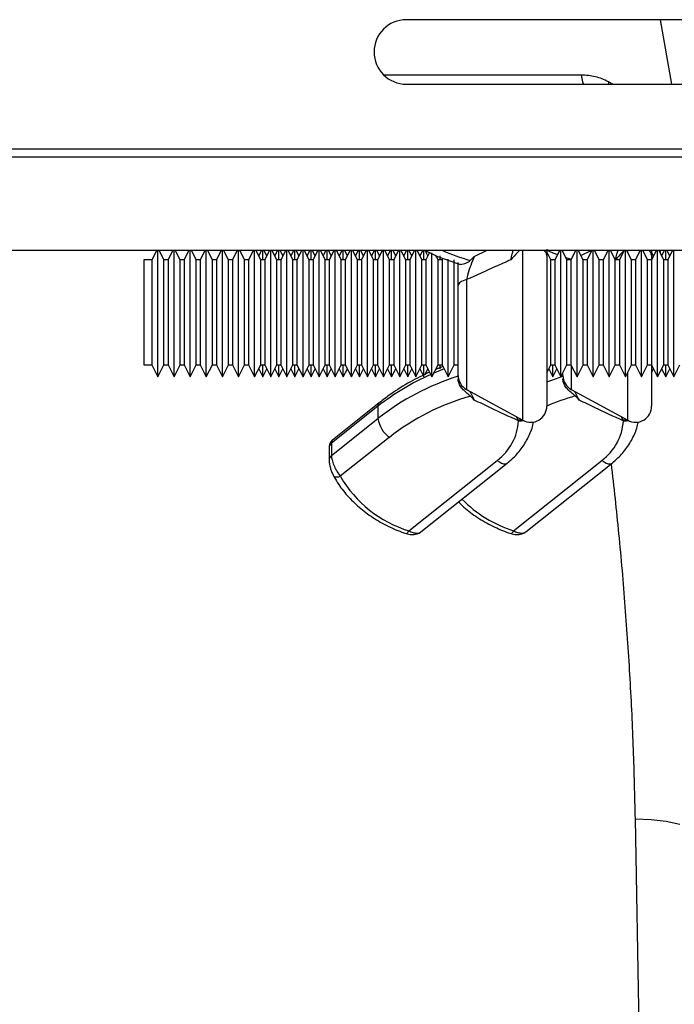
# Model space of a CAD drawing. Units: millimetres. Extents: x 773 to 17139, y 764 to 7801.
# Drawn here: x 13317 to 13398, y 5526 to 5648 of the extents above; entities that cross this region are included whole.
import ezdxf

# ---------------------------------------------------------------- set-up
doc = ezdxf.new("R2010")
doc.units = ezdxf.units.MM
doc.layers.get('0').update_dxf_attribs({"linetype": 'CONTINUOUS'})
doc.layers.add('ACO_DRAINAGE', color=7, linetype='CONTINUOUS')

# ---------------------------------------------------------------- blocks, each defined once
blk = doc.blocks.new('ACO_-_32831_-_PLAN')
at = {"layer": 'ACO_DRAINAGE', "linetype": 'Continuous'}
for p, q in [((-511.08, 253), (-573.08, 253)), ((-540.13, 245), (-541.54, 253)), ((-551.38, 246.13), (-575.87, 246.13)), ((-551.38, 246.13), (-551.2, 245.29)), ((-573.08, 245), (-511.08, 245)), ((-551.2, 245.29), (-551.1, 245)), ((-547.46, 245), (-547.98, 245.3)), ((-547.98, 245.3), (-547.97, 245)), ((-1004.55, 237), (0.03, 237)), ((-1004.58, 236), (0, 236)), ((-1004.58, 224.4), (0, 224.4)), ((-604.04, 224.4), (-604.64, 223.2)), ((-603.89, 208.7), (-603.89, 224.4)), ((-603.14, 223.2), (-603.74, 224.4)), ((-602.04, 224.4), (-602.64, 223.2)), ((-601.89, 208.7), (-601.89, 224.4)), ((-601.14, 223.2), (-601.74, 224.4)), ((-600.04, 224.4), (-600.64, 223.2)), ((-599.89, 208.7), (-599.89, 224.4)), ((-599.14, 223.2), (-599.74, 224.4)), ((-598.04, 224.4), (-598.64, 223.2)), ((-597.89, 208.7), (-597.89, 224.4)), ((-597.14, 223.2), (-597.74, 224.4)), ((-596.04, 224.4), (-596.64, 223.2)), ((-595.89, 208.7), (-595.89, 224.4)), ((-595.14, 223.2), (-595.74, 224.4)), ((-594.04, 224.4), (-594.64, 223.2)), ((-593.89, 208.7), (-593.89, 224.4)), ((-593.14, 223.2), (-593.74, 224.4)), ((-592.04, 224.4), (-592.64, 223.2)), ((-591.89, 208.7), (-591.89, 224.4)), ((-591.14, 223.2), (-591.74, 224.4)), ((-591.04, 224.4), (-591.39, 223.7)), ((-590.89, 223.2), (-590.89, 224.4)), ((-590.39, 223.7), (-590.74, 224.4)), ((-590.04, 224.4), (-590.64, 223.2)), ((-589.89, 208.7), (-589.89, 224.4)), ((-589.14, 223.2), (-589.74, 224.4)), ((-589.04, 224.4), (-589.39, 223.7)), ((-588.89, 223.2), (-588.89, 224.4)), ((-588.39, 223.7), (-588.74, 224.4)), ((-588.04, 224.4), (-588.64, 223.2)), ((-587.89, 208.7), (-587.89, 224.4)), ((-587.14, 223.2), (-587.74, 224.4)), ((-587.04, 224.4), (-587.39, 223.7)), ((-586.89, 223.2), (-586.89, 224.4)), ((-586.39, 223.7), (-586.74, 224.4)), ((-586.04, 224.4), (-586.64, 223.2)), ((-585.89, 208.7), (-585.89, 224.4)), ((-585.14, 223.2), (-585.74, 224.4)), ((-585.04, 224.4), (-585.39, 223.7)), ((-584.89, 223.2), (-584.89, 224.4)), ((-584.39, 223.7), (-584.74, 224.4)), ((-584.04, 224.4), (-584.64, 223.2)), ((-583.89, 208.7), (-583.89, 224.4)), ((-583.14, 223.2), (-583.74, 224.4)), ((-583.04, 224.4), (-583.39, 223.7)), ((-582.89, 223.2), (-582.89, 224.4)), ((-582.39, 223.7), (-582.74, 224.4)), ((-582.04, 224.4), (-582.64, 223.2)), ((-581.89, 208.7), (-581.89, 224.4)), ((-581.14, 223.2), (-581.74, 224.4)), ((-581.04, 224.4), (-581.39, 223.7)), ((-580.89, 223.2), (-580.89, 224.4)), ((-580.39, 223.7), (-580.74, 224.4)), ((-580.04, 224.4), (-580.64, 223.2)), ((-579.89, 208.7), (-579.89, 224.4)), ((-579.14, 223.2), (-579.74, 224.4)), ((-579.04, 224.4), (-579.39, 223.7)), ((-578.89, 223.2), (-578.89, 224.4)), ((-578.39, 223.7), (-578.74, 224.4)), ((-578.04, 224.4), (-578.64, 223.2)), ((-577.89, 208.7), (-577.89, 224.4)), ((-577.14, 223.2), (-577.74, 224.4)), ((-577.04, 224.4), (-577.39, 223.7)), ((-576.89, 223.2), (-576.89, 224.4)), ((-576.39, 223.7), (-576.74, 224.4)), ((-576.04, 224.4), (-576.64, 223.2)), ((-575.89, 208.7), (-575.89, 224.4)), ((-575.14, 223.2), (-575.74, 224.4)), ((-575.04, 224.4), (-575.39, 223.7)), ((-574.89, 223.2), (-574.89, 224.4)), ((-574.39, 223.7), (-574.74, 224.4)), ((-574.04, 224.4), (-574.64, 223.2)), ((-573.89, 208.7), (-573.89, 224.4)), ((-573.14, 223.2), (-573.74, 224.4)), ((-573.04, 224.4), (-573.39, 223.7)), ((-572.89, 223.2), (-572.89, 224.4)), ((-572.39, 223.7), (-572.74, 224.4)), ((-572.04, 224.4), (-572.64, 223.2)), ((-571.89, 208.7), (-571.89, 224.4)), ((-571.14, 223.2), (-571.74, 224.4)), ((-571.04, 224.4), (-571.39, 223.7)), ((-570.89, 223.2), (-570.89, 224.4)), ((-570.39, 223.7), (-570.74, 224.39)), ((-570.19, 224.11), (-570.64, 223.2)), ((-569.89, 208.7), (-569.89, 224.07)), ((-569.14, 223.2), (-569.44, 223.81)), ((-569.36, 223.77), (-569.39, 223.7)), ((-568.89, 223.2), (-568.89, 223.72)), ((-564.64, 223.65), (-563.05, 224.4)), ((-558.6, 203.32), (-558.6, 224.4)), ((-555.65, 224.4), (-554.89, 224.09)), ((-555.64, 224.52), (-555.64, 223.76)), ((-555.14, 223.2), (-555.64, 224.2)), ((-555.64, 223.76), (-555.64, 205.07)), ((-554.89, 224.09), (-554.31, 223.87)), ((-554.04, 224.4), (-554.64, 223.2)), ((-553.89, 208.7), (-553.89, 224.4)), ((-553.14, 223.2), (-553.74, 224.4)), ((-553.29, 223.51), (-552.6, 223.28)), ((-552.04, 224.4), (-552.64, 223.2)), ((-551.89, 208.7), (-551.89, 224.4)), ((-551.14, 223.2), (-551.74, 224.4)), ((-551.42, 223.76), (-550.05, 224.4)), ((-550.04, 224.4), (-550.64, 223.2)), ((-549.89, 208.7), (-549.89, 224.4)), ((-549.14, 223.2), (-549.74, 224.4)), ((-548.04, 224.4), (-548.64, 223.2)), ((-547.89, 208.7), (-547.89, 224.4)), ((-547.14, 223.2), (-547.74, 224.4)), ((-546.04, 224.4), (-546.64, 223.2)), ((-545.89, 208.7), (-545.89, 224.4)), ((-545.14, 223.2), (-545.74, 224.4)), ((-545.6, 224.12), (-545.6, 224.4)), ((-544.04, 224.4), (-544.64, 223.2)), ((-543.89, 208.7), (-543.89, 224.4)), ((-543.14, 223.2), (-543.74, 224.4)), ((-542.04, 224.4), (-542.64, 223.2)), ((-542.64, 224.4), (-542.64, 223.76)), ((-542.39, 223.7), (-542.64, 224.2)), ((-542.64, 223.76), (-542.64, 223.2)), ((-541.89, 208.7), (-541.89, 224.4)), ((-541.14, 223.2), (-541.74, 224.4)), ((-541.51, 223.94), (-541.59, 224.4)), ((-541.04, 224.4), (-541.39, 223.7)), ((-540.89, 223.2), (-540.89, 224.4)), ((-540.39, 223.7), (-540.74, 224.4)), ((-540.04, 224.4), (-540.64, 223.2)), ((-539.89, 208.7), (-539.89, 224.4)), ((-604.64, 223.2), (-605.64, 223.2)), ((-605.64, 223.2), (-605.64, 210.2)), ((-604.64, 223.2), (-604.64, 210.2)), ((-602.64, 223.2), (-603.14, 223.2)), ((-603.14, 210.2), (-603.14, 223.2)), ((-602.64, 223.2), (-602.64, 210.2)), ((-600.64, 223.2), (-601.14, 223.2)), ((-601.14, 210.2), (-601.14, 223.2)), ((-600.64, 223.2), (-600.64, 210.2)), ((-598.64, 223.2), (-599.14, 223.2)), ((-599.14, 210.2), (-599.14, 223.2)), ((-598.64, 223.2), (-598.64, 210.2)), ((-596.64, 223.2), (-597.14, 223.2)), ((-597.14, 210.2), (-597.14, 223.2)), ((-596.64, 223.2), (-596.64, 210.2)), ((-594.64, 223.2), (-595.14, 223.2)), ((-595.14, 210.2), (-595.14, 223.2)), ((-594.64, 223.2), (-594.64, 210.2)), ((-592.64, 223.2), (-593.14, 223.2)), ((-593.14, 210.2), (-593.14, 223.2)), ((-592.64, 223.2), (-592.64, 210.2)), ((-590.64, 223.2), (-591.14, 223.2)), ((-591.14, 210.2), (-591.14, 223.2)), ((-590.64, 223.2), (-590.64, 210.2)), ((-588.64, 223.2), (-589.14, 223.2)), ((-589.14, 210.2), (-589.14, 223.2)), ((-588.64, 223.2), (-588.64, 210.2)), ((-586.64, 223.2), (-587.14, 223.2)), ((-587.14, 210.2), (-587.14, 223.2)), ((-586.64, 223.2), (-586.64, 210.2)), ((-584.64, 223.2), (-585.14, 223.2)), ((-585.14, 210.2), (-585.14, 223.2)), ((-584.64, 223.2), (-584.64, 210.2)), ((-582.64, 223.2), (-583.14, 223.2)), ((-583.14, 210.2), (-583.14, 223.2)), ((-582.64, 223.2), (-582.64, 210.2)), ((-580.64, 223.2), (-581.14, 223.2)), ((-581.14, 210.2), (-581.14, 223.2)), ((-580.64, 223.2), (-580.64, 210.2)), ((-578.64, 223.2), (-579.14, 223.2)), ((-579.14, 210.2), (-579.14, 223.2)), ((-578.64, 223.2), (-578.64, 210.2)), ((-576.64, 223.2), (-577.14, 223.2)), ((-577.14, 210.2), (-577.14, 223.2)), ((-576.64, 223.2), (-576.64, 210.2)), ((-574.64, 223.2), (-575.14, 223.2)), ((-575.14, 210.2), (-575.14, 223.2)), ((-574.64, 223.2), (-574.64, 210.2)), ((-572.64, 223.2), (-573.14, 223.2)), ((-573.14, 210.2), (-573.14, 223.2)), ((-572.64, 223.2), (-572.64, 210.2)), ((-570.64, 223.2), (-571.14, 223.2)), ((-571.14, 210.2), (-571.14, 223.2)), ((-570.64, 223.2), (-570.64, 210.2)), ((-568.64, 223.2), (-569.14, 223.2)), ((-569.14, 210.2), (-569.14, 223.2)), ((-568.53, 223.44), (-568.64, 223.2)), ((-568.64, 223.2), (-568.64, 210.2)), ((-567.89, 208.7), (-567.89, 223.3)), ((-567.14, 210.2), (-567.14, 223.2)), ((-555.19, 223.3), (-554.95, 223.2)), ((-554.64, 223.2), (-555.14, 223.2)), ((-555.14, 210.2), (-555.14, 223.2)), ((-554.64, 223.2), (-554.64, 210.2)), ((-552.64, 223.2), (-553.14, 223.2)), ((-553.14, 210.2), (-553.14, 223.2)), ((-552.64, 223.2), (-552.64, 210.2)), ((-550.64, 223.2), (-551.14, 223.2)), ((-551.14, 210.2), (-551.14, 223.2)), ((-550.64, 223.2), (-550.64, 210.2)), ((-548.64, 223.2), (-549.14, 223.2)), ((-549.14, 210.2), (-549.14, 223.2)), ((-548.64, 223.2), (-548.64, 210.2)), ((-546.64, 223.2), (-547.14, 223.2)), ((-547.14, 210.2), (-547.14, 223.2)), ((-546.64, 223.2), (-546.64, 210.2)), ((-544.64, 223.2), (-545.14, 223.2)), ((-545.14, 210.2), (-545.14, 223.2)), ((-544.64, 223.2), (-544.64, 210.2)), ((-542.64, 223.2), (-543.14, 223.2)), ((-543.14, 210.2), (-543.14, 223.2)), ((-542.64, 223.2), (-542.64, 210.2)), ((-540.64, 223.2), (-541.14, 223.2)), ((-541.14, 210.2), (-541.14, 223.2)), ((-540.64, 223.2), (-540.64, 210.2)), ((-566.62, 220.13), (-566.64, 220.02)), ((-566.64, 208.89), (-566.64, 220.02)), ((-566.57, 220.24), (-566.62, 220.13)), ((-566.48, 220.35), (-566.57, 220.24)), ((-566.36, 220.45), (-566.48, 220.35)), ((-566.21, 220.55), (-566.36, 220.45)), ((-566.03, 220.63), (-566.21, 220.55)), ((-565.83, 220.7), (-566.03, 220.63)), ((-565.6, 220.76), (-565.83, 220.7)), ((-565.6, 220.76), (-565.6, 207.14)), ((-605.64, 210.2), (-604.64, 210.2)), ((-604.64, 210.2), (-603.89, 208.7)), ((-603.89, 208.7), (-603.14, 210.2)), ((-603.14, 210.2), (-602.64, 210.2)), ((-602.64, 210.2), (-601.89, 208.7)), ((-601.89, 208.7), (-601.14, 210.2)), ((-601.14, 210.2), (-600.64, 210.2)), ((-600.64, 210.2), (-599.89, 208.7)), ((-599.89, 208.7), (-599.14, 210.2)), ((-599.14, 210.2), (-598.64, 210.2)), ((-598.64, 210.2), (-597.89, 208.7)), ((-597.89, 208.7), (-597.14, 210.2)), ((-597.14, 210.2), (-596.64, 210.2)), ((-596.64, 210.2), (-595.89, 208.7)), ((-595.89, 208.7), (-595.14, 210.2)), ((-595.14, 210.2), (-594.64, 210.2)), ((-594.64, 210.2), (-593.89, 208.7)), ((-593.89, 208.7), (-593.14, 210.2)), ((-593.14, 210.2), (-592.64, 210.2)), ((-592.64, 210.2), (-591.89, 208.7)), ((-591.89, 208.7), (-591.14, 210.2)), ((-591.14, 210.2), (-590.64, 210.2)), ((-590.89, 208.7), (-590.89, 210.2)), ((-590.64, 210.2), (-589.89, 208.7)), ((-589.89, 208.7), (-589.14, 210.2)), ((-589.14, 210.2), (-588.64, 210.2)), ((-588.89, 208.7), (-588.89, 210.2)), ((-588.64, 210.2), (-587.89, 208.7)), ((-587.89, 208.7), (-587.14, 210.2)), ((-587.14, 210.2), (-586.64, 210.2)), ((-586.89, 208.7), (-586.89, 210.2)), ((-586.64, 210.2), (-585.89, 208.7)), ((-585.89, 208.7), (-585.14, 210.2)), ((-585.14, 210.2), (-584.64, 210.2)), ((-584.89, 208.7), (-584.89, 210.2)), ((-584.64, 210.2), (-583.89, 208.7)), ((-583.89, 208.7), (-583.14, 210.2)), ((-583.14, 210.2), (-582.64, 210.2)), ((-582.89, 208.7), (-582.89, 210.2)), ((-582.64, 210.2), (-581.89, 208.7)), ((-581.89, 208.7), (-581.14, 210.2)), ((-581.14, 210.2), (-580.64, 210.2)), ((-580.89, 208.7), (-580.89, 210.2)), ((-580.64, 210.2), (-579.89, 208.7)), ((-579.89, 208.7), (-579.14, 210.2)), ((-579.14, 210.2), (-578.64, 210.2)), ((-578.89, 208.7), (-578.89, 210.2)), ((-578.64, 210.2), (-577.89, 208.7)), ((-577.89, 208.7), (-577.14, 210.2)), ((-577.14, 210.2), (-576.64, 210.2)), ((-576.89, 208.7), (-576.89, 210.2)), ((-576.64, 210.2), (-575.89, 208.7)), ((-575.89, 208.7), (-575.14, 210.2)), ((-575.14, 210.2), (-574.64, 210.2)), ((-574.89, 208.7), (-574.89, 210.2)), ((-574.64, 210.2), (-573.89, 208.7)), ((-573.89, 208.7), (-573.14, 210.2)), ((-573.14, 210.2), (-572.64, 210.2)), ((-572.89, 208.7), (-572.89, 210.2)), ((-572.64, 210.2), (-571.89, 208.7)), ((-571.89, 208.7), (-571.14, 210.2)), ((-571.14, 210.2), (-570.64, 210.2)), ((-570.89, 208.7), (-570.89, 210.2)), ((-570.64, 210.2), (-569.89, 208.7)), ((-569.89, 208.7), (-569.14, 210.2)), ((-569.14, 210.2), (-568.64, 210.2)), ((-568.89, 209.72), (-568.89, 210.2)), ((-568.64, 210.2), (-567.89, 208.7)), ((-567.89, 208.7), (-567.14, 210.2)), ((-566.93, 210.2), (-567.18, 210.12)), ((-567.14, 210.2), (-566.64, 210.2)), ((-555.64, 209.2), (-555.14, 210.2)), ((-555.14, 210.2), (-554.64, 210.2)), ((-554.89, 208.7), (-554.89, 210.2)), ((-554.64, 210.2), (-553.89, 208.7)), ((-553.89, 208.7), (-553.14, 210.2)), ((-553.14, 210.2), (-552.64, 210.2)), ((-552.64, 210.2), (-551.89, 208.7)), ((-552.6, 210.12), (-552.6, 207.14)), ((-551.89, 208.7), (-551.14, 210.2)), ((-551.14, 210.2), (-550.64, 210.2)), ((-550.64, 210.2), (-549.89, 208.7)), ((-549.89, 208.7), (-549.14, 210.2)), ((-549.14, 210.2), (-548.64, 210.2)), ((-548.64, 210.2), (-547.89, 208.7)), ((-547.89, 208.7), (-547.14, 210.2)), ((-547.14, 210.2), (-546.64, 210.2)), ((-546.64, 210.2), (-545.89, 208.7)), ((-545.89, 208.7), (-545.14, 210.2)), ((-545.14, 210.2), (-544.64, 210.2)), ((-544.64, 210.2), (-543.89, 208.7)), ((-543.89, 208.7), (-543.14, 210.2)), ((-543.14, 210.2), (-542.64, 210.2)), ((-542.64, 210.2), (-541.89, 208.7)), ((-542.64, 210.2), (-542.64, 205.07)), ((-541.89, 208.7), (-541.14, 210.2)), ((-541.14, 210.2), (-540.64, 210.2)), ((-540.89, 208.7), (-540.89, 210.2)), ((-540.64, 210.2), (-539.89, 208.7)), ((-539.89, 208.7), (-539.14, 210.2)), ((-591.39, 209.7), (-590.89, 208.7)), ((-590.89, 208.7), (-590.39, 209.7)), ((-589.39, 209.7), (-588.89, 208.7)), ((-588.89, 208.7), (-588.39, 209.7)), ((-587.39, 209.7), (-586.89, 208.7)), ((-586.89, 208.7), (-586.39, 209.7)), ((-585.39, 209.7), (-584.89, 208.7)), ((-584.89, 208.7), (-584.39, 209.7)), ((-583.39, 209.7), (-582.89, 208.7)), ((-582.89, 208.7), (-582.39, 209.7)), ((-581.39, 209.7), (-580.89, 208.7)), ((-580.89, 208.7), (-580.39, 209.7)), ((-579.39, 209.7), (-578.89, 208.7)), ((-578.89, 208.7), (-578.39, 209.7)), ((-577.39, 209.7), (-576.89, 208.7)), ((-576.89, 208.7), (-576.39, 209.7)), ((-575.39, 209.7), (-574.89, 208.7)), ((-574.89, 208.7), (-574.39, 209.7)), ((-573.39, 209.7), (-572.89, 208.7)), ((-572.89, 208.7), (-572.39, 209.7)), ((-571.39, 209.7), (-570.98, 208.89)), ((-570.74, 209.01), (-570.39, 209.7)), ((-569.37, 209.29), (-569.66, 209.17)), ((-568.52, 209.97), (-569.44, 209.61)), ((-569.39, 209.7), (-569.36, 209.64)), ((-568.38, 209.69), (-569.37, 209.29)), ((-555.39, 209.7), (-554.89, 208.7)), ((-554.89, 208.7), (-554.39, 209.7)), ((-553.64, 208.89), (-553.64, 209.2)), ((-545.6, 203.32), (-545.6, 209.29)), ((-542.64, 209.2), (-542.39, 209.7)), ((-541.39, 209.7), (-540.89, 208.7)), ((-540.89, 208.7), (-540.39, 209.7)), ((-555.64, 208.07), (-555.02, 208.31)), ((-555.02, 208.31), (-553.64, 208.79)), ((-565.6, 207.14), (-558.6, 203.32)), ((-552.6, 207.14), (-545.6, 203.32)), ((-576.43, 205.49), (-582.23, 200.87)), ((-576.6, 205.05), (-582.36, 200.47)), ((-576.6, 205.05), (-576.6, 203.54)), ((-582.36, 198.95), (-576.6, 203.54)), ((-559.2, 203.37), (-559.39, 203.75)), ((-559.2, 203.37), (-558.8, 203.39)), ((-559.15, 203.24), (-559.2, 203.37)), ((-559.15, 203.24), (-558.76, 203.26)), ((-558.8, 203.39), (-558.74, 203.4)), ((-558.76, 203.26), (-558.54, 203.29)), ((-546.2, 203.37), (-546.39, 203.75)), ((-546.2, 203.37), (-545.8, 203.39)), ((-546.15, 203.24), (-546.2, 203.37)), ((-546.15, 203.24), (-545.76, 203.26)), ((-545.8, 203.39), (-545.74, 203.4)), ((-545.76, 203.26), (-545.54, 203.29)), ((-582.36, 200.47), (-582.36, 198.95)), ((-575.18, 201.2), (-581.26, 196.37)), ((-582.65, 199.9), (-582.65, 198.39)), ((-572.77, 189.61), (-561.8, 198.35)), ((-571.26, 189.48), (-560.55, 198)), ((-561.8, 198.35), (-561.52, 198.15)), ((-561.52, 198.15), (-561.26, 198.01)), ((-561.26, 198.01), (-561.01, 197.93)), ((-561.01, 197.93), (-560.8, 197.91)), ((-560.8, 197.91), (-560.62, 197.95)), ((-560.62, 197.95), (-560.55, 198)), ((-559.77, 189.61), (-548.8, 198.35)), ((-558.26, 189.48), (-547.55, 198)), ((-548.8, 198.35), (-548.52, 198.15)), ((-548.52, 198.15), (-548.26, 198.01)), ((-548.26, 198.01), (-548.01, 197.93)), ((-548.01, 197.93), (-547.8, 197.91)), ((-547.8, 197.91), (-547.62, 197.95)), ((-547.62, 197.95), (-547.55, 198)), ((-582.15, 196.52), (-582.14, 196.5)), ((-582.14, 196.5), (-582.11, 196.45)), ((-582.11, 196.45), (-582.03, 196.38)), ((-582.03, 196.38), (-581.91, 196.32)), ((-581.91, 196.32), (-581.77, 196.3)), ((-581.77, 196.3), (-581.61, 196.29)), ((-581.61, 196.29), (-581.44, 196.32)), ((-581.44, 196.32), (-581.26, 196.37)), ((-542.21, 20), (-544.65, 153.88)), ((-544.65, 153.88), (-542.71, 153.82)), ((-542.71, 153.82), (-540.84, 153.6)), ((-540.84, 153.6), (-539.12, 153.23))]:
    blk.add_line(p, q, dxfattribs=at)
for centre, radius, start, end in [((-573.08, 249), 4, 90, 270), ((-556.12, 253.73), 31.89, 246.8542, 253.5871), ((-556.59, 223.71), 0.945, 3.1955, 47.5818), ((-543.59, 223.71), 0.945, 3.1955, 47.5818), ((-557.73, 181.15), 30.45, 113.8388, 128.2824), ((-564.64, 208.89), 2, 180, 241.3895), ((-551.64, 208.89), 2, 180, 241.3895), ((-557.18, 178.77), 31.47, 107.4938, 128.0928), ((-576.08, 205.1), 0.522, 132.2357, 185.7789), ((-556.94, 177.88), 29.6, 106.0481, 128.0375), ((-543.12, 175.75), 31.89, 106.413, 113.1294), ((-557.64, 205.07), 2, 241.3895, 0), ((-544.64, 205.07), 2, 241.3895, 0), ((-573.03, 204.1), 3.61, 188.9805, 233.3879), ((-565.75, 203.66), 6.62, 306.6942, 356.4069), ((-552.75, 203.66), 6.62, 306.6942, 356.4069), ((-581.93, 199.89), 0.724, 126.5186, 178.4851), ((-581.93, 198.37), 0.724, 126.5161, 178.5764), ((-568.45, 203.75), 14.78, 209.9748, 253.0024), ((-554.87, 204.81), 15.97, 224.9516, 252.0955), ((-573.27, 189.76), 0.515, 289.9189, 343.9347), ((-560.27, 189.76), 0.515, 289.9189, 343.9347)]:
    blk.add_arc(centre, radius, start, end, dxfattribs=at)
for points, knots in [([(-547.98, 245.3), (-548.52, 245.54), (-549.6, 246.03), (-550.78, 246.1), (-551.38, 246.13)], [0, 0, 0, 0, 0.495127, 1, 1, 1, 1]), ([(-570.76, 224.4), (-570.57, 224.31), (-569.52, 223.75), (-568.07, 223.19), (-566.79, 222.79), (-566.47, 222.68)], [0, 0, 0, 0, 0.141688, 0.785315, 1, 1, 1, 1]), ([(-564.64, 223.65), (-564.79, 223.29), (-565.06, 222.62), (-565.4, 221.59), (-565.54, 221), (-565.6, 220.76)], [0, 0, 0, 0, 0.422383, 0.774143, 1, 1, 1, 1]), ([(-565.13, 223.14), (-564.97, 223.31), (-564.81, 223.48), (-564.64, 223.65), (-564.64, 223.65)], [0, 0, 0, 0, 0.985396, 1, 1, 1, 1]), ([(-559.01, 224.4), (-559.1, 224.31), (-559.47, 223.93), (-559.84, 223.54), (-560.1, 223.22), (-560.1, 223.22)], [0, 0, 0, 0, 0.245266, 0.994457, 1, 1, 1, 1]), ([(-560.1, 223.22), (-560.05, 223.46), (-559.97, 223.86), (-559.85, 224.25), (-559.8, 224.4)], [0, 0, 0, 0, 0.614773, 1, 1, 1, 1]), ([(-546.01, 224.4), (-546.1, 224.31), (-546.47, 223.93), (-546.84, 223.54), (-547.1, 223.22), (-547.1, 223.22)], [0, 0, 0, 0, 0.245266, 0.994457, 1, 1, 1, 1]), ([(-547.1, 223.22), (-547.05, 223.46), (-546.97, 223.86), (-546.85, 224.25), (-546.8, 224.4)], [0, 0, 0, 0, 0.614773, 1, 1, 1, 1]), ([(-566.64, 220.02), (-566.64, 220.42), (-566.64, 221.35), (-566.64, 222.33), (-566.64, 222.88)], [0, 0, 0, 0, 0.436519, 1, 1, 1, 1]), ([(-566.47, 222.69), (-566.43, 222.67), (-566.32, 222.64), (-565.94, 222.71), (-565.47, 222.86), (-565.2, 223.08), (-565.13, 223.14)], [0, 0, 0, 0, 0.160622, 0.436308, 0.837202, 1, 1, 1, 1]), ([(-560.1, 223.22), (-560.73, 222.94), (-562.57, 222.12), (-564.4, 221.3), (-565.6, 220.76)], [0, 0, 0, 0, 0.3441989, 1, 1, 1, 1]), ([(-570.18, 209.29), (-570.99, 208.9), (-572.68, 208.09), (-574.74, 206.78), (-575.96, 205.85), (-576.43, 205.49)], [0, 0, 0, 0, 0.358662, 0.754161, 1, 1, 1, 1]), ([(-565.13, 206.34), (-565.3, 206.47), (-565.63, 206.75), (-566.13, 207.21), (-566.48, 207.73), (-566.63, 208.17), (-566.64, 208.4), (-566.64, 208.47)], [0, 0, 0, 0, 0.243309, 0.481832, 0.693683, 0.906381, 1, 1, 1, 1]), ([(-552.13, 206.34), (-552.3, 206.47), (-552.63, 206.75), (-553.13, 207.21), (-553.48, 207.73), (-553.63, 208.17), (-553.64, 208.4), (-553.64, 208.47)], [0, 0, 0, 0, 0.243309, 0.481832, 0.693683, 0.906381, 1, 1, 1, 1]), ([(-565.23, 206.94), (-565.2, 206.9), (-565.07, 206.73), (-564.87, 206.32), (-564.7, 205.95), (-564.64, 205.82)], [0, 0, 0, 0, 0.165131, 0.725167, 1, 1, 1, 1]), ([(-552.23, 206.94), (-552.2, 206.9), (-552.07, 206.73), (-551.87, 206.32), (-551.7, 205.95), (-551.64, 205.82)], [0, 0, 0, 0, 0.165131, 0.725167, 1, 1, 1, 1]), ([(-564.64, 205.82), (-564.64, 205.83), (-564.81, 206), (-564.97, 206.17), (-565.13, 206.34)], [0, 0, 0, 0, 0.014604, 1, 1, 1, 1]), ([(-559.15, 203.24), (-560.31, 203.78), (-562.15, 204.64), (-563.97, 205.51), (-564.64, 205.82)], [0, 0, 0, 0, 0.633421, 1, 1, 1, 1]), ([(-551.64, 205.82), (-551.64, 205.83), (-551.81, 206), (-551.97, 206.17), (-552.13, 206.34)], [0, 0, 0, 0, 0.014604, 1, 1, 1, 1]), ([(-546.15, 203.24), (-547.31, 203.78), (-549.15, 204.64), (-550.97, 205.51), (-551.64, 205.82)], [0, 0, 0, 0, 0.633421, 1, 1, 1, 1]), ([(-560.55, 198), (-560.3, 198.21), (-559.6, 198.8), (-558.65, 199.91), (-557.83, 201.36), (-557.39, 202.46), (-557.32, 203.06), (-557.31, 203.14)], [0, 0, 0, 0, 0.154021, 0.425579, 0.695567, 0.962068, 1, 1, 1, 1]), ([(-547.55, 198), (-547.3, 198.21), (-546.6, 198.8), (-545.65, 199.91), (-544.83, 201.36), (-544.39, 202.46), (-544.32, 203.06), (-544.31, 203.14)], [0, 0, 0, 0, 0.1540214, 0.4255787, 0.6955666, 0.9620677, 1, 1, 1, 1]), ([(-582.23, 200.87), (-582.24, 200.86), (-582.34, 200.81), (-582.47, 200.62), (-582.6, 200.36), (-582.65, 200.12), (-582.65, 199.97), (-582.65, 199.9)], [0, 0, 0, 0, 0.026762, 0.301625, 0.551862, 0.799631, 1, 1, 1, 1]), ([(-582.22, 200.85), (-582.25, 200.83), (-582.34, 200.77), (-582.35, 200.59), (-582.36, 200.47)], [0, 0, 0, 0, 0.368654, 1, 1, 1, 1]), ([(-582.65, 198.39), (-582.65, 198.29), (-582.64, 198.03), (-582.58, 197.7), (-582.51, 197.47), (-582.5, 197.44)], [0, 0, 0, 0, 0.331489, 0.894605, 1, 1, 1, 1]), ([(-582.36, 198.95), (-582.36, 198.9), (-582.35, 198.7), (-582.26, 198.25), (-582.02, 197.59), (-581.67, 196.91), (-581.4, 196.55), (-581.26, 196.37)], [0, 0, 0, 0, 0.081248, 0.298552, 0.531725, 0.766844, 1, 1, 1, 1]), ([(-544.65, 153.88), (-544.72, 156.74), (-544.85, 162.46), (-545.27, 171.24), (-545.87, 180.17), (-546.63, 189.08), (-547.29, 195.04), (-547.62, 197.94)], [0, 0, 0, 0, 0.2011266, 0.4022523, 0.6049548, 0.8076568, 1, 1, 1, 1]), ([(-582.5, 197.44), (-582.45, 197.27), (-582.36, 196.94), (-582.21, 196.66), (-582.13, 196.52)], [0, 0, 0, 0, 0.485754, 1, 1, 1, 1]), ([(-582.14, 196.5), (-581.97, 196.19), (-581.47, 195.31), (-580.43, 193.96), (-578.96, 192.51), (-577.26, 191.23), (-575.39, 190.17), (-573.96, 189.57), (-573.19, 189.3), (-573.09, 189.27)], [0, 0, 0, 0, 0.096391, 0.273311, 0.4507, 0.628652, 0.807029, 0.976667, 1, 1, 1, 1]), ([(-566.59, 193.19), (-566.37, 192.97), (-565.68, 192.26), (-564.25, 191.23), (-562.39, 190.17), (-560.96, 189.57), (-560.19, 189.3), (-560.09, 189.27)], [0, 0, 0, 0, 0.127526, 0.410175, 0.693497, 0.96294, 1, 1, 1, 1]), ([(-573.09, 189.29), (-572.87, 189.22), (-572.41, 189.09), (-571.79, 189.19), (-571.39, 189.34), (-571.26, 189.48), (-571.26, 189.48)], [0, 0, 0, 0, 0.348261, 0.707139, 0.990217, 1, 1, 1, 1]), ([(-572.77, 189.61), (-572.6, 189.53), (-572.23, 189.36), (-571.75, 189.31), (-571.41, 189.35), (-571.3, 189.46), (-571.27, 189.49)], [0, 0, 0, 0, 0.287709, 0.597874, 0.885762, 1, 1, 1, 1]), ([(-560.09, 189.29), (-559.87, 189.22), (-559.41, 189.09), (-558.79, 189.19), (-558.39, 189.34), (-558.26, 189.48), (-558.26, 189.48)], [0, 0, 0, 0, 0.348261, 0.707139, 0.990217, 1, 1, 1, 1]), ([(-559.77, 189.61), (-559.6, 189.53), (-559.23, 189.36), (-558.75, 189.31), (-558.41, 189.35), (-558.3, 189.46), (-558.27, 189.49)], [0, 0, 0, 0, 0.287709, 0.597874, 0.885762, 1, 1, 1, 1])]:
    blk.add_open_spline(points, degree=3, knots=knots, dxfattribs=at)
blk = doc.blocks.new('Z$W@#40EB07D7')
at = {"layer": 'ACO_DRAINAGE'}
blk.add_blockref('ACO_-_32831_-_PLAN', (2881.73, 4631.07), dxfattribs=at)

msp = doc.modelspace()

# ---------------------------------------------------------------- block references
msp.add_blockref('Z$W@#40EB07D7', (11056.34, 763.6))

doc.saveas('drawing.dxf')
